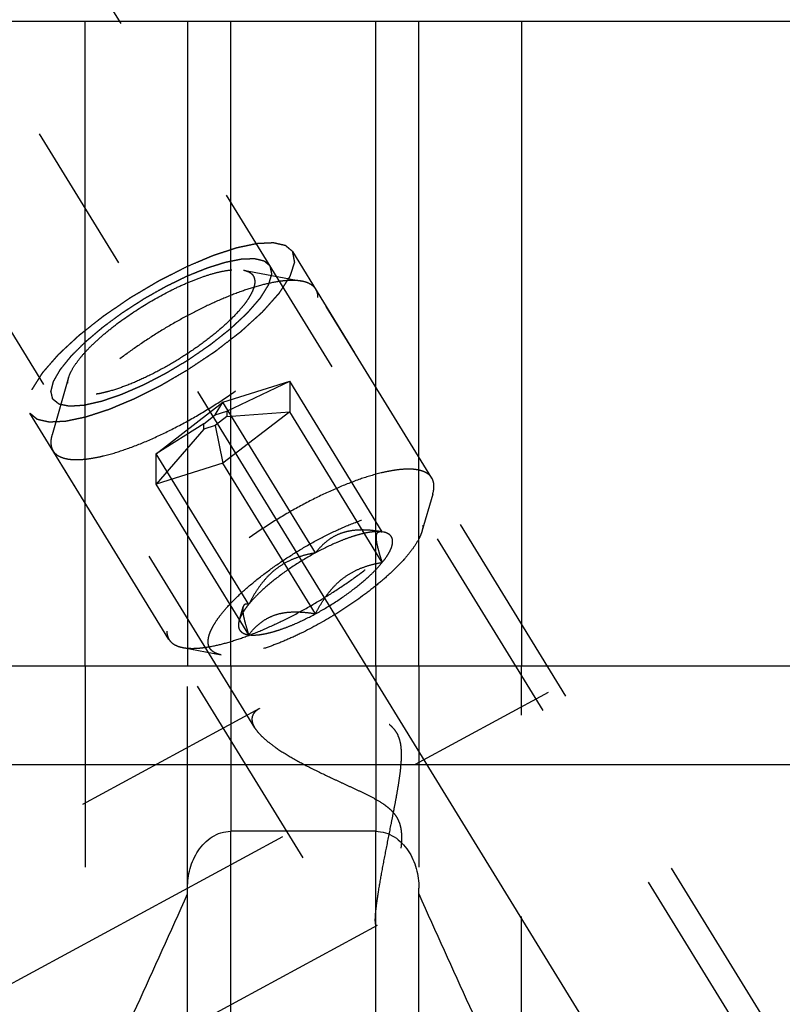
# Model space of a CAD drawing. Units: millimetres. Extents: x 0 to 594, y 0 to 420.
# Drawn here: x 317 to 330, y 173 to 189 of the extents above; entities that cross this region are included whole.
import ezdxf

# ---------------------------------------------------------------- set-up
doc = ezdxf.new("R2010")
doc.units = ezdxf.units.MM
doc.header["$LTSCALE"] = 32.67
for name, pattern in [('CENTER', [0.6, 0.375, -0.075, 0.075, -0.075]), ('DOT', [0.2, 0.1, -0.1]), ('HIDDEN', [0.2, 0.1, -0.1])]:
    doc.linetypes.add(name, pattern=pattern)
doc.layers.get('0').update_dxf_attribs({"linetype": 'CONTINUOUS'})
for name, color, linetype in [('10010060_HP_HL', 7, 'CONTINUOUS'), ('607953198-000_AXIS', 7, 'CONTINUOUS'), ('607953198-000_CL', 7, 'CONTINUOUS'), ('607953198-000_HL', 7, 'CONTINUOUS')]:
    doc.layers.add(name, color=color, linetype=linetype)

msp = doc.modelspace()

# ---------------------------------------------------------------- linework, layer by layer
at = {"color": 9, "linetype": 'DOT'}
for p, q in [((320.602, 178.4787), (320.602, 175.7946)), ((322.952, 178.4787), (322.952, 175.7946))]:
    msp.add_line(p, q, dxfattribs=at)
at = {"layer": '10010060_HP_HL', "color": 6, "linetype": 'HIDDEN'}
for p, q in [((320.8104, 184.8921), (321.7569, 184.7137)), ((323.8621, 181.5227), (321.9821, 184.5826)), ((317.9753, 183.1502), (317.7068, 182.2253)), ((320.477, 182.7503), (321.5596, 183.0908)), ((320.5395, 182.6046), (321.5596, 183.0908)), ((323.0596, 180.6494), (321.5596, 183.0908)), ((321.5596, 183.0908), (321.5596, 182.5971)), ((319.3945, 181.9162), (320.477, 182.7503)), ((320.352, 182.5456), (320.477, 182.7503)), ((321.977, 180.3089), (320.477, 182.7503)), ((320.1645, 182.4011), (320.352, 182.5456)), ((320.352, 182.5456), (320.5395, 182.6046)), ((320.5395, 182.5191), (320.352, 182.3746)), ((321.5596, 182.5971), (320.477, 181.763)), ((320.5395, 182.6046), (320.5395, 182.5191)), ((320.5395, 182.5191), (321.5596, 182.5971)), ((323.0596, 180.1557), (321.5596, 182.5971)), ((320.1645, 182.4011), (319.3945, 181.9162)), ((320.1645, 182.3156), (319.3945, 181.4225)), ((320.1645, 182.3156), (320.1645, 182.4011)), ((320.352, 182.3746), (320.1645, 182.3156)), ((320.352, 182.3746), (320.477, 181.763)), ((319.6019, 178.9053), (317.7219, 181.9651)), ((320.8945, 179.4748), (319.3945, 181.9162)), ((319.3945, 181.4225), (319.3945, 181.9162)), ((320.477, 181.763), (319.3945, 181.4225)), ((321.977, 179.3216), (320.477, 181.763)), ((320.8945, 178.9811), (319.3945, 181.4225)), ((323.8773, 181.2625), (323.7018, 180.6583)), ((323.0485, 180.6518), (323.0596, 180.6494)), ((323.0768, 180.6465), (323.0519, 180.6512)), ((323.0769, 180.6465), (323.0596, 180.6494)), ((320.7385, 179.2099), (320.8036, 179.434)), ((319.8272, 178.7741), (320.4455, 178.6576))]:
    msp.add_line(p, q, dxfattribs=at)
for points, knots in [([(317.9754, 183.1503), (317.9874, 183.1917), (318.0273, 183.2802), (318.1151, 183.4133), (318.2354, 183.558), (318.3855, 183.7107), (318.562, 183.8679), (318.832, 184.0824), (319.2016, 184.3328), (319.592, 184.5493), (319.9053, 184.6932), (320.1253, 184.7796), (320.3293, 184.8444), (320.5127, 184.8863), (320.6711, 184.9045), (320.7681, 184.9001), (320.8104, 184.8921)], [0, 0, 0, 0, 0.037441, 0.0835998, 0.1382524, 0.2005946, 0.2694553, 0.3434085, 0.5000213, 0.656631, 0.7305805, 0.7994361, 0.8617721, 0.9164173, 0.9625691, 1, 1, 1, 1]), ([(320.8104, 184.8921), (320.8374, 184.887), (320.8867, 184.8731), (320.9393, 184.8386), (320.9674, 184.8035), (320.9875, 184.7636), (320.9926, 184.7293), (320.9926, 184.7065)], [0, 0, 0, 0, 0.2893162, 0.5330436, 0.6463859, 0.759348, 1, 1, 1, 1]), ([(321.7569, 184.7137), (321.7283, 184.7191), (321.6669, 184.7263), (321.569, 184.7277), (321.4606, 184.7202), (321.2963, 184.6975), (321.0695, 184.6456), (320.778, 184.553), (320.4638, 184.4296), (320.1344, 184.2783), (319.798, 184.1028), (319.4628, 183.9074), (319.1369, 183.6967), (318.8284, 183.4759), (318.5446, 183.2505), (318.2925, 183.0259), (318.0782, 182.8077), (317.9294, 182.6289), (317.8349, 182.4925), (317.7792, 182.3993), (317.7362, 182.3113), (317.7149, 182.2532), (317.7068, 182.2253)], [0, 0, 0, 0, 0.0176691, 0.0374742, 0.0594679, 0.0836438, 0.1382779, 0.2006013, 0.2694432, 0.3433777, 0.4208018, 0.4999989, 0.579196, 0.6566203, 0.730555, 0.7993971, 0.8617208, 0.9163552, 0.9405306, 0.9625249, 0.9823286, 1, 1, 1, 1]), ([(320.9926, 184.7065), (320.9926, 184.6854), (320.9865, 184.64), (320.9637, 184.5697), (320.9268, 184.4931), (320.8762, 184.4108), (320.8123, 184.3235), (320.7058, 184.1963), (320.5429, 184.0318), (320.3149, 183.8356), (320.0554, 183.6407), (319.7741, 183.4547), (319.4818, 183.2845), (319.1896, 183.1368), (318.9086, 183.017), (318.6848, 182.9413), (318.5194, 182.8996), (318.4094, 182.8789), (318.3095, 182.8677), (318.2207, 182.8662), (318.1436, 182.8743), (318.0788, 182.8923), (318.0266, 182.9203), (317.9883, 182.9591), (317.9657, 183.0078), (317.9615, 183.0436), (317.9615, 183.062)], [0, 0, 0, 0, 0.0164627, 0.0356017, 0.0577171, 0.082922, 0.1111913, 0.1424064, 0.21285, 0.2922184, 0.3779041, 0.4669635, 0.5562843, 0.6427419, 0.7233539, 0.7954437, 0.8275992, 0.8568657, 0.8830992, 0.9062382, 0.9263425, 0.9436451, 0.9586503, 0.9722269, 0.9855902, 1, 1, 1, 1]), ([(321.9821, 184.5826), (321.9718, 184.5993), (321.9458, 184.631), (321.8941, 184.6686), (321.8299, 184.6969), (321.7823, 184.7089), (321.7569, 184.7137)], [0, 0, 0, 0, 0.2195383, 0.4525441, 0.7101121, 1, 1, 1, 1]), ([(322.0171, 184.4485), (322.0171, 184.4727), (322.0121, 184.5196), (321.9939, 184.5635), (321.9821, 184.5826)], [0, 0, 0, 0, 0.5188342, 1, 1, 1, 1]), ([(317.7219, 181.9651), (317.734, 181.9455), (317.7661, 181.9084), (317.8314, 181.8671), (317.9134, 181.8387), (318.0111, 181.8228), (318.1241, 181.8192), (318.2515, 181.8279), (318.3925, 181.8488), (318.6057, 181.8947), (318.8967, 181.983), (319.2656, 182.1277), (319.6547, 182.3105), (320.0507, 182.5254), (320.4404, 182.7652), (320.8104, 183.0218), (321.1483, 183.2863), (321.4427, 183.5499), (321.6517, 183.7693), (321.7878, 183.9384), (321.8692, 184.0544), (321.9336, 184.1638), (321.9805, 184.2657), (322.0095, 184.3596), (322.0171, 184.4203), (322.0171, 184.4485)], [0, 0, 0, 0, 0.0129942, 0.0270678, 0.043052, 0.0614693, 0.0825942, 0.1065331, 0.1332787, 0.1627415, 0.2291694, 0.3041707, 0.3855915, 0.4709678, 0.5576571, 0.6429596, 0.7242363, 0.7990294, 0.8651953, 0.8945129, 0.9211056, 0.9448895, 0.9658612, 0.9841392, 1, 1, 1, 1]), ([(317.9615, 183.062), (317.9615, 183.0689), (317.9628, 183.0988), (317.969, 183.1283), (317.9754, 183.1503)], [0, 0, 0, 0, 0.2314403, 1, 1, 1, 1]), ([(317.7068, 182.2253), (317.7035, 182.2143), (317.6928, 182.1731), (317.687, 182.1304), (317.687, 182.0993)], [0, 0, 0, 0, 0.2700359, 1, 1, 1, 1]), ([(317.687, 182.0993), (317.687, 182.0751), (317.692, 182.0281), (317.7102, 181.9843), (317.7219, 181.9651)], [0, 0, 0, 0, 0.5188342, 1, 1, 1, 1]), ([(323.8621, 181.5227), (323.85, 181.5424), (323.818, 181.5795), (323.7526, 181.6208), (323.6707, 181.6492), (323.573, 181.6651), (323.46, 181.6687), (323.3325, 181.6599), (323.1916, 181.639), (322.9784, 181.5932), (322.6874, 181.5049), (322.3185, 181.3602), (321.9294, 181.1774), (321.5333, 180.9624), (321.1437, 180.7227), (320.7737, 180.4661), (320.4358, 180.2016), (320.1413, 179.938), (319.9323, 179.7186), (319.7963, 179.5495), (319.7148, 179.4335), (319.6504, 179.3241), (319.6035, 179.2221), (319.5745, 179.1283), (319.567, 179.0676), (319.567, 179.0394)], [0, 0, 0, 0, 0.0129942, 0.0270678, 0.043052, 0.0614693, 0.0825942, 0.1065331, 0.1332787, 0.1627415, 0.2291694, 0.3041707, 0.3855915, 0.4709678, 0.5576571, 0.6429596, 0.7242363, 0.7990294, 0.8651953, 0.8945129, 0.9211056, 0.9448895, 0.9658612, 0.9841392, 1, 1, 1, 1]), ([(323.8971, 181.3886), (323.8971, 181.4128), (323.8921, 181.4598), (323.8739, 181.5036), (323.8621, 181.5227)], [0, 0, 0, 0, 0.5188342, 1, 1, 1, 1]), ([(323.8773, 181.2625), (323.8805, 181.2736), (323.8912, 181.3148), (323.8971, 181.3575), (323.8971, 181.3886)], [0, 0, 0, 0, 0.2700359, 1, 1, 1, 1]), ([(319.8272, 178.7741), (319.8557, 178.7688), (319.9171, 178.7615), (320.0151, 178.7602), (320.1234, 178.7677), (320.2878, 178.7904), (320.5145, 178.8423), (320.8061, 178.9349), (321.1203, 179.0583), (321.4496, 179.2095), (321.786, 179.385), (322.1212, 179.5805), (322.4471, 179.7912), (322.7557, 180.012), (323.0394, 180.2374), (323.2915, 180.462), (323.5059, 180.6802), (323.6546, 180.859), (323.7492, 180.9953), (323.8048, 181.0886), (323.8479, 181.1766), (323.8692, 181.2346), (323.8773, 181.2625)], [0, 0, 0, 0, 0.0176691, 0.0374742, 0.0594679, 0.0836438, 0.1382779, 0.2006013, 0.2694432, 0.3433777, 0.4208018, 0.4999989, 0.579196, 0.6566203, 0.730555, 0.7993971, 0.8617208, 0.9163552, 0.9405306, 0.9625249, 0.9823286, 1, 1, 1, 1]), ([(320.2363, 178.8708), (320.2363, 178.895), (320.2432, 178.9472), (320.2695, 179.0279), (320.3119, 179.1159), (320.37, 179.2104), (320.4434, 179.3107), (320.5657, 179.4568), (320.7528, 179.6457), (321.0146, 179.8711), (321.3127, 180.0949), (321.6358, 180.3086), (321.9715, 180.504), (322.3072, 180.6737), (322.6299, 180.8113), (322.887, 180.8983), (323.0769, 180.9462), (323.2033, 180.97), (323.318, 180.9828), (323.42, 180.9846), (323.5085, 180.9752), (323.583, 180.9546), (323.6429, 180.9224), (323.6869, 180.8778), (323.7129, 180.8218), (323.7177, 180.7808), (323.7177, 180.7596)], [0, 0, 0, 0, 0.0164634, 0.0356018, 0.0577166, 0.0829221, 0.1111914, 0.1424061, 0.2128498, 0.2922185, 0.3779042, 0.4669635, 0.5562844, 0.6427419, 0.7233535, 0.7954434, 0.8275991, 0.856866, 0.8830987, 0.9062384, 0.9263423, 0.943645, 0.9586505, 0.9722268, 0.9855893, 1, 1, 1, 1]), ([(323.7177, 180.7596), (323.7177, 180.7517), (323.7162, 180.7174), (323.7092, 180.6835), (323.7018, 180.6582)], [0, 0, 0, 0, 0.2314611, 1, 1, 1, 1]), ([(323.7018, 180.6582), (323.6953, 180.6357), (323.6782, 180.5891), (323.6294, 180.4896), (323.5412, 180.3561), (323.4032, 180.19), (323.2307, 180.0145), (323.0281, 179.834), (322.7179, 179.5876), (322.2934, 179.3), (321.845, 179.0513), (321.4851, 178.886), (321.2324, 178.7868), (320.998, 178.7123), (320.7875, 178.6642), (320.6285, 178.646), (320.5178, 178.6475), (320.4684, 178.6533), (320.4455, 178.6576)], [0, 0, 0, 0, 0.0176769, 0.0374859, 0.0836391, 0.1382855, 0.2006215, 0.269476, 0.343423, 0.5000232, 0.6566199, 0.7305627, 0.7994115, 0.8617406, 0.9163789, 0.9625239, 0.9823295, 1, 1, 1, 1]), ([(323.0596, 180.6494), (323.004, 180.6589), (322.8937, 180.6743), (322.7297, 180.6833), (322.5713, 180.6736), (322.4224, 180.6414), (322.287, 180.5853), (322.1681, 180.5081), (322.065, 180.4148), (322.0051, 180.345), (321.977, 180.3089)], [0, 0, 0, 0, 0.1404363, 0.2770441, 0.4086376, 0.5344528, 0.654862, 0.7714334, 0.8860311, 1, 1, 1, 1]), ([(323.0596, 180.6494), (323.0295, 180.6536), (322.9628, 180.6558), (322.855, 180.6449), (322.7324, 180.6201), (322.5971, 180.5819), (322.4511, 180.5307), (322.2405, 180.4443), (322.0826, 180.3662), (321.977, 180.3089)], [0, 0, 0, 0, 0.07918, 0.1734643, 0.2825354, 0.4054212, 0.5406134, 0.6862252, 1, 1, 1, 1]), ([(323.0596, 180.1557), (323.0465, 180.1949), (323.0224, 180.2698), (322.9921, 180.3762), (322.9737, 180.4572), (322.9653, 180.514), (322.9625, 180.5492), (322.963, 180.5794), (322.9674, 180.6097), (322.9784, 180.6349), (322.9973, 180.6487), (323.013, 180.6537), (323.0304, 180.6546), (323.0423, 180.6531), (323.0485, 180.6519)], [0, 0, 0, 0, 0.2182429, 0.4155913, 0.5847374, 0.6564731, 0.7188062, 0.7715741, 0.8153118, 0.881079, 0.9087573, 0.9366187, 0.9666918, 1, 1, 1, 1]), ([(323.0596, 180.1557), (323.0844, 180.1862), (323.1287, 180.2448), (323.1816, 180.332), (323.2155, 180.4113), (323.2301, 180.4821), (323.2244, 180.5354), (323.2084, 180.5701), (323.1854, 180.6005), (323.1414, 180.6303), (323.0998, 180.6422), (323.0769, 180.6465)], [0, 0, 0, 0, 0.1910284, 0.3558424, 0.4941798, 0.6082032, 0.7037103, 0.7480407, 0.7922728, 0.8870934, 1, 1, 1, 1]), ([(321.977, 180.3089), (321.8667, 180.2491), (321.653, 180.1218), (321.357, 179.9137), (321.1367, 179.7296), (320.9876, 179.5824), (320.9234, 179.5102), (320.8945, 179.4748)], [0, 0, 0, 0, 0.2739998, 0.5426497, 0.7894395, 0.900052, 1, 1, 1, 1]), ([(321.977, 180.3089), (321.9207, 180.2993), (321.8083, 180.2756), (321.6432, 180.2233), (321.4842, 180.1497), (321.3355, 180.0522), (321.2016, 179.9315), (321.0841, 179.7917), (320.9819, 179.6382), (320.9225, 179.5299), (320.8945, 179.4748)], [0, 0, 0, 0, 0.1200725, 0.2409949, 0.363205, 0.4871642, 0.6130974, 0.7408345, 0.8699513, 1, 1, 1, 1]), ([(321.977, 179.3216), (322.0873, 179.3814), (322.3011, 179.5086), (322.597, 179.7168), (322.8174, 179.9009), (322.9665, 180.0481), (323.0306, 180.1202), (323.0596, 180.1557)], [0, 0, 0, 0, 0.2739998, 0.5426497, 0.7894395, 0.900052, 1, 1, 1, 1]), ([(321.977, 179.3216), (322.005, 179.3768), (322.0644, 179.485), (322.1666, 179.6385), (322.2841, 179.7783), (322.4181, 179.899), (322.5667, 179.9965), (322.7258, 180.0701), (322.8909, 180.1224), (323.0032, 180.1461), (323.0596, 180.1557)], [0, 0, 0, 0, 0.1300487, 0.2591656, 0.3869028, 0.512836, 0.6367952, 0.7590052, 0.8799275, 1, 1, 1, 1]), ([(320.8945, 179.4748), (320.8752, 179.4511), (320.84, 179.4052), (320.7949, 179.3366), (320.7607, 179.2725), (320.7443, 179.2301), (320.7385, 179.2099)], [0, 0, 0, 0, 0.2956249, 0.5612168, 0.795798, 1, 1, 1, 1]), ([(320.8036, 179.4341), (320.8007, 179.4241), (320.7973, 179.4004), (320.798, 179.3604), (320.8038, 179.3124), (320.8188, 179.2339), (320.8488, 179.1222), (320.8781, 179.0302), (320.8945, 178.9811)], [0, 0, 0, 0, 0.0673782, 0.1526204, 0.2565585, 0.3782913, 0.6667638, 1, 1, 1, 1]), ([(320.8945, 179.4748), (320.8845, 179.4774), (320.8655, 179.4809), (320.8417, 179.4782), (320.8262, 179.4701), (320.8125, 179.4574), (320.8064, 179.4438), (320.8036, 179.4341)], [0, 0, 0, 0, 0.2748724, 0.5091703, 0.6195715, 0.7333131, 1, 1, 1, 1]), ([(320.8945, 178.9811), (320.9226, 179.0172), (320.9825, 179.087), (321.0855, 179.1803), (321.2045, 179.2575), (321.3398, 179.3136), (321.4888, 179.3458), (321.6471, 179.3555), (321.8112, 179.3465), (321.9215, 179.3311), (321.977, 179.3216)], [0, 0, 0, 0, 0.1139689, 0.2285667, 0.3451382, 0.4655474, 0.5913626, 0.722956, 0.8595637, 1, 1, 1, 1]), ([(320.8945, 178.9811), (320.9245, 178.9768), (320.9913, 178.9746), (321.099, 178.9856), (321.2216, 179.0103), (321.357, 179.0486), (321.5029, 179.0997), (321.7136, 179.1862), (321.8714, 179.2643), (321.977, 179.3216)], [0, 0, 0, 0, 0.07918, 0.1734643, 0.2825354, 0.4054212, 0.5406134, 0.6862252, 1, 1, 1, 1]), ([(320.7385, 179.2099), (320.7341, 179.1949), (320.7277, 179.1662), (320.726, 179.1241), (320.733, 179.0864), (320.7492, 179.0535), (320.7742, 179.0262), (320.8074, 179.0049), (320.8483, 178.9895), (320.8784, 178.9834), (320.8945, 178.9811)], [0, 0, 0, 0, 0.1429955, 0.2694433, 0.3836426, 0.4917587, 0.6011563, 0.7189608, 0.8507402, 1, 1, 1, 1]), ([(319.567, 179.0394), (319.567, 179.0152), (319.572, 178.9682), (319.5902, 178.9244), (319.6019, 178.9053)], [0, 0, 0, 0, 0.5188342, 1, 1, 1, 1]), ([(319.6019, 178.9053), (319.6122, 178.8886), (319.6382, 178.8569), (319.69, 178.8193), (319.7541, 178.791), (319.8017, 178.7789), (319.8272, 178.7741)], [0, 0, 0, 0, 0.2195383, 0.4525441, 0.7101121, 1, 1, 1, 1]), ([(320.4455, 178.6576), (320.4145, 178.6634), (320.3579, 178.6794), (320.2975, 178.7191), (320.2652, 178.7594), (320.2422, 178.8053), (320.2363, 178.8446), (320.2363, 178.8708)], [0, 0, 0, 0, 0.2893016, 0.5330298, 0.6463699, 0.7593284, 1, 1, 1, 1])]:
    msp.add_open_spline(points, degree=3, knots=knots, dxfattribs=at)
at = {"layer": '607953198-000_AXIS', "color": 1, "linetype": 'CENTER'}
for p, q in [((309.8041, 199.6278), (331.2999, 164.6413)), ((310.677, 169.8709), (327.4978, 178.9967))]:
    msp.add_line(p, q, dxfattribs=at)
at = {"layer": '607953198-000_CL', "color": 7, "linetype": 'CONTINUOUS'}
for p, q in [((313.877, 188.9287), (329.777, 188.9287)), ((318.2408, 178.4787), (318.2408, 188.9287)), ((319.902, 188.9287), (319.902, 178.4787)), ((323.652, 178.4787), (323.652, 188.9287)), ((325.3133, 188.9287), (325.3133, 178.4787)), ((313.877, 178.4787), (329.777, 178.4787)), ((322.952, 175.7946), (320.602, 175.7946)), ((319.902, 168.0811), (319.902, 174.8737)), ((323.652, 168.0811), (323.652, 174.8737))]:
    msp.add_line(p, q, dxfattribs=at)
at = {"layer": '607953198-000_CL', "color": 9, "linetype": 'CONTINUOUS'}
for p, q in [((320.602, 178.4787), (320.602, 188.9287)), ((322.952, 178.4787), (322.952, 188.9287)), ((313.877, 176.8787), (329.777, 176.8787)), ((320.602, 168.8537), (320.602, 175.7946)), ((322.952, 168.8537), (322.952, 175.7946))]:
    msp.add_line(p, q, dxfattribs=at)
at = {"layer": '607953198-000_CL', "color": 7, "linetype": 'CONTINUOUS'}
for centre, start, end in [((149.3389, 250.5433), 334.822369, 336.049211), ((494.2151, 250.5433), 203.950789, 205.177631)]:
    msp.add_arc(centre, 186.6333, start, end, dxfattribs=at)
for points, knots in [([(319.902, 174.8737), (319.902, 174.9799), (319.9303, 175.1931), (320.0388, 175.4404), (320.1723, 175.6072), (320.2965, 175.7093), (320.4422, 175.7782), (320.549, 175.7946), (320.602, 175.7946)], [0, 0, 0, 0, 0.2499837, 0.4997233, 0.6249185, 0.7500404, 0.8750627, 1, 1, 1, 1]), ([(322.952, 175.7946), (323.0051, 175.7946), (323.1119, 175.7782), (323.2576, 175.7093), (323.3818, 175.6072), (323.5153, 175.4404), (323.6238, 175.1931), (323.652, 174.9799), (323.652, 174.8737)], [0, 0, 0, 0, 0.1249373, 0.2499597, 0.3750815, 0.5002768, 0.7500165, 1, 1, 1, 1])]:
    msp.add_open_spline(points, degree=3, knots=knots, dxfattribs=at)
at = {"layer": '607953198-000_HL', "color": 6, "linetype": 'HIDDEN'}
for p, q in [((329.0865, 172.1886), (316.0768, 193.3632)), ((320.9925, 177.473), (311.3853, 193.1096)), ((329.4571, 172.4163), (321.6071, 185.193)), ((325.197, 169.7989), (317.347, 182.5755)), ((318.2408, 178.4787), (318.2408, 171.1446)), ((319.902, 174.8737), (319.902, 178.4787)), ((323.652, 178.4787), (323.652, 174.8737)), ((325.3133, 171.1446), (325.3133, 178.4787)), ((321.07, 177.7848), (313.8768, 173.8823)), ((322.9774, 174.2689), (313.8773, 169.3318)), ((325.5676, 170.0266), (322.9574, 174.2749))]:
    msp.add_line(p, q, dxfattribs=at)
for points, knots in [([(321.6071, 185.193), (321.5926, 185.2052), (321.5709, 185.2235), (321.5456, 185.2448), (321.5311, 185.257), (321.5202, 185.2662), (321.5112, 185.2738), (321.5039, 185.2799), (321.4994, 185.2837), (321.4958, 185.2868), (321.4935, 185.2886), (321.492, 185.29), (321.4909, 185.2907), (321.4893, 185.291), (321.4874, 185.2915), (321.4828, 185.2925), (321.4759, 185.294), (321.4667, 185.2961), (321.4574, 185.2982), (321.4451, 185.301), (321.4236, 185.3058), (321.3929, 185.3127), (321.3622, 185.3197), (321.3407, 185.3245), (321.3284, 185.3273), (321.3192, 185.3294), (321.3099, 185.3314), (321.303, 185.333), (321.2984, 185.334), (321.2961, 185.3346), (321.2937, 185.335), (321.2892, 185.3346), (321.2841, 185.3344), (321.2757, 185.334), (321.2652, 185.3335), (321.2484, 185.3327), (321.2275, 185.3317), (321.2023, 185.3305), (321.1771, 185.3293), (321.152, 185.3281), (321.1268, 185.3269), (321.1017, 185.3256), (321.0807, 185.3246), (321.0639, 185.3238), (321.0513, 185.3232), (321.0408, 185.3227), (321.0335, 185.3224), (321.0293, 185.3221), (321.0264, 185.3222), (321.0223, 185.3212), (321.0172, 185.3201), (321.0081, 185.3182), (320.9953, 185.3155), (320.9798, 185.3122), (320.9592, 185.3079), (320.9335, 185.3024), (320.9026, 185.2959), (320.8717, 185.2894), (320.8408, 185.2829), (320.8099, 185.2763), (320.779, 185.2698), (320.7533, 185.2644), (320.7327, 185.26), (320.7198, 185.2573), (320.7095, 185.2551), (320.703, 185.2537), (320.698, 185.2528), (320.6923, 185.251), (320.6819, 185.2475), (320.6672, 185.2427), (320.6435, 185.235), (320.6141, 185.2253), (320.5668, 185.2099), (320.5078, 185.1906), (320.4488, 185.1713), (320.4016, 185.1558), (320.3721, 185.1461), (320.3485, 185.1384), (320.3337, 185.1336), (320.3235, 185.1303), (320.3175, 185.1282), (320.3108, 185.1253), (320.3027, 185.1219), (320.2832, 185.1137), (320.2539, 185.1014), (320.2148, 185.0849), (320.1757, 185.0684), (320.1236, 185.0465), (320.0324, 185.0081), (319.9542, 184.9752), (319.9021, 184.9532)], [0, 0, 0, 0, 0.0625, 0.09375, 0.109375, 0.125, 0.140625, 0.1484375, 0.15625, 0.1601562, 0.1640625, 0.1660156, 0.1669922, 0.1679688, 0.1699219, 0.171875, 0.1796875, 0.1875, 0.1953125, 0.203125, 0.21875, 0.25, 0.28125, 0.296875, 0.3046875, 0.3125, 0.3203125, 0.328125, 0.3300781, 0.3320312, 0.3339844, 0.3359375, 0.3398438, 0.34375, 0.3515625, 0.359375, 0.375, 0.390625, 0.40625, 0.421875, 0.4375, 0.453125, 0.46875, 0.4765625, 0.484375, 0.4921875, 0.4960938, 0.4980469, 0.5, 0.5019531, 0.5039062, 0.5078125, 0.515625, 0.5234375, 0.53125, 0.546875, 0.5625, 0.578125, 0.59375, 0.609375, 0.625, 0.640625, 0.6484375, 0.65625, 0.6601562, 0.6640625, 0.6660156, 0.6679688, 0.671875, 0.6796875, 0.6875, 0.703125, 0.71875, 0.75, 0.78125, 0.796875, 0.8125, 0.8203125, 0.828125, 0.8320312, 0.8339844, 0.8359375, 0.8398438, 0.84375, 0.859375, 0.875, 0.890625, 0.90625, 0.9375, 1, 1, 1, 1]), ([(319.9021, 183.2764), (319.9351, 183.2985), (320.0012, 183.3426), (320.1002, 183.4088), (320.1828, 183.4639), (320.2488, 183.5081), (320.2901, 183.5356), (320.319, 183.5549), (320.3355, 183.5659), (320.3458, 183.5729), (320.3542, 183.5783), (320.3617, 183.5842), (320.3751, 183.5945), (320.4016, 183.615), (320.4396, 183.6444), (320.5004, 183.6914), (320.5611, 183.7384), (320.6219, 183.7854), (320.6599, 183.8148), (320.6903, 183.8383), (320.713, 183.8559), (320.7358, 183.8735), (320.753, 183.8868), (320.7643, 183.8956), (320.7721, 183.9015), (320.7797, 183.9086), (320.7893, 183.9173), (320.8019, 183.9288), (320.8178, 183.9433), (320.8558, 183.9779), (320.9128, 184.0298), (320.9761, 184.0875), (321.0267, 184.1337), (321.0584, 184.1625), (321.0837, 184.1856), (321.0995, 184.2), (321.1107, 184.2101), (321.1162, 184.2152), (321.1194, 184.2181), (321.1217, 184.2208), (321.1249, 184.2243), (321.1298, 184.2298), (321.1385, 184.2396), (321.1509, 184.2535), (321.1707, 184.2757), (321.1955, 184.3035), (321.2252, 184.3369), (321.2549, 184.3702), (321.2847, 184.4036), (321.3094, 184.4314), (321.3293, 184.4536), (321.3441, 184.4703), (321.359, 184.487), (321.3714, 184.5009), (321.38, 184.5106), (321.385, 184.5162), (321.388, 184.5196), (321.3907, 184.5225), (321.3922, 184.5249), (321.3951, 184.5292), (321.4006, 184.5378), (321.4086, 184.5501), (321.4213, 184.5697), (321.4373, 184.5943), (321.4564, 184.6237), (321.4755, 184.6532), (321.4946, 184.6826), (321.5137, 184.7121), (321.5296, 184.7366), (321.5424, 184.7563), (321.5503, 184.7685), (321.5567, 184.7784), (321.5614, 184.7857), (321.5658, 184.792), (321.5668, 184.796), (321.5683, 184.8002), (321.5699, 184.8054), (321.5727, 184.8138), (321.5761, 184.8242), (321.5801, 184.8367), (321.5856, 184.8534), (321.5924, 184.8742), (321.6005, 184.8993), (321.6086, 184.9243), (321.6168, 184.9493), (321.6249, 184.9743), (321.6317, 184.9952), (321.6361, 185.0087), (321.6382, 185.015), (321.6391, 185.0181), (321.6402, 185.0208), (321.6398, 185.0223), (321.6394, 185.0247), (321.6386, 185.0282), (321.6375, 185.0345), (321.6359, 185.0423), (321.6341, 185.0517), (321.6317, 185.0643), (321.6287, 185.08), (321.6251, 185.0988), (321.6203, 185.1239), (321.6143, 185.1553), (321.6095, 185.1804), (321.6071, 185.193)], [0, 0, 0, 0, 0.03125, 0.0625, 0.09375, 0.109375, 0.125, 0.1328125, 0.1367188, 0.140625, 0.1425781, 0.1445312, 0.1484375, 0.15625, 0.171875, 0.1875, 0.21875, 0.234375, 0.25, 0.2578125, 0.265625, 0.2734375, 0.28125, 0.2832031, 0.2851562, 0.2890625, 0.2929688, 0.296875, 0.3046875, 0.3125, 0.34375, 0.375, 0.390625, 0.40625, 0.4140625, 0.421875, 0.4257812, 0.4277344, 0.4287109, 0.4296875, 0.4316406, 0.4335938, 0.4375, 0.4453125, 0.453125, 0.46875, 0.484375, 0.5, 0.515625, 0.53125, 0.5390625, 0.546875, 0.5546875, 0.5625, 0.5664062, 0.5683594, 0.5703125, 0.5712891, 0.5722656, 0.5742188, 0.578125, 0.5859375, 0.59375, 0.609375, 0.625, 0.640625, 0.65625, 0.671875, 0.6875, 0.6953125, 0.703125, 0.7070312, 0.7109375, 0.7148438, 0.7167969, 0.71875, 0.7226562, 0.7265625, 0.734375, 0.7421875, 0.75, 0.765625, 0.78125, 0.796875, 0.8125, 0.828125, 0.84375, 0.8515625, 0.8535156, 0.8554688, 0.8574219, 0.8583984, 0.859375, 0.8632812, 0.8671875, 0.875, 0.8828125, 0.890625, 0.90625, 0.921875, 0.9375, 0.96875, 1, 1, 1, 1]), ([(319.9021, 184.8009), (319.9418, 184.817), (320.0014, 184.8411), (320.0809, 184.8734), (320.1306, 184.8935), (320.1704, 184.9096), (320.1952, 184.9196), (320.2126, 184.9268), (320.2224, 184.9306), (320.2316, 184.9333), (320.2432, 184.9371), (320.2618, 184.9428), (320.2849, 184.9501), (320.322, 184.9618), (320.3684, 184.9764), (320.4148, 184.9909), (320.4519, 185.0026), (320.475, 185.0098), (320.4936, 185.0157), (320.5051, 185.0193), (320.5133, 185.0219), (320.5179, 185.0232), (320.5218, 185.0239), (320.5269, 185.025), (320.539, 185.0273), (320.5572, 185.031), (320.5814, 185.0358), (320.6056, 185.0406), (320.6299, 185.0454), (320.6541, 185.0502), (320.6784, 185.055), (320.7026, 185.0599), (320.7228, 185.0639), (320.7389, 185.0671), (320.7511, 185.0695), (320.7611, 185.0715), (320.7683, 185.0729), (320.7722, 185.0737), (320.7755, 185.0745), (320.7777, 185.0744), (320.7811, 185.0745), (320.7868, 185.0747), (320.7951, 185.075), (320.8049, 185.0754), (320.8181, 185.0759), (320.8346, 185.0764), (320.8544, 185.0772), (320.8741, 185.0779), (320.8939, 185.0786), (320.9137, 185.0793), (320.9334, 185.08), (320.9499, 185.0806), (320.9631, 185.0811), (320.9713, 185.0814), (320.9779, 185.0816), (320.9819, 185.0817), (320.9854, 185.082), (320.988, 185.0815), (320.9921, 185.0805), (320.9983, 185.0791), (321.008, 185.0768), (321.0201, 185.074), (321.0395, 185.0694), (321.0638, 185.0637), (321.0881, 185.058), (321.1075, 185.0535), (321.1196, 185.0506), (321.1294, 185.0484), (321.1354, 185.0469), (321.1397, 185.046), (321.142, 185.0453), (321.1433, 185.0439), (321.1452, 185.0424), (321.1482, 185.0399), (321.1519, 185.0368), (321.1578, 185.0317), (321.1652, 185.0255), (321.1741, 185.0179), (321.186, 185.0079), (321.2068, 184.9903), (321.2246, 184.9753), (321.2365, 184.9652)], [0, 0, 0, 0, 0.0625, 0.09375, 0.125, 0.140625, 0.15625, 0.1640625, 0.1679688, 0.171875, 0.1796875, 0.1875, 0.203125, 0.21875, 0.25, 0.28125, 0.296875, 0.3125, 0.3203125, 0.328125, 0.3320312, 0.3339844, 0.3359375, 0.3398438, 0.34375, 0.359375, 0.375, 0.390625, 0.40625, 0.421875, 0.4375, 0.453125, 0.46875, 0.4765625, 0.484375, 0.4921875, 0.4960938, 0.4980469, 0.5, 0.5019531, 0.5039062, 0.5078125, 0.515625, 0.5234375, 0.53125, 0.546875, 0.5625, 0.578125, 0.59375, 0.609375, 0.625, 0.640625, 0.6484375, 0.65625, 0.6601562, 0.6640625, 0.6660156, 0.6679688, 0.671875, 0.6796875, 0.6875, 0.703125, 0.71875, 0.75, 0.78125, 0.796875, 0.8125, 0.8203125, 0.828125, 0.8320312, 0.8339844, 0.8359375, 0.8398438, 0.84375, 0.8515625, 0.859375, 0.875, 0.890625, 0.90625, 0.9375, 1, 1, 1, 1]), ([(319.9021, 184.9532), (319.8584, 184.9311), (319.7711, 184.8868), (319.6619, 184.8314), (319.5855, 184.7927), (319.5418, 184.7705), (319.5091, 184.7539), (319.4818, 184.7401), (319.4599, 184.729), (319.4381, 184.7182), (319.4109, 184.7019), (319.3674, 184.6762), (319.3131, 184.6439), (319.2478, 184.6053), (319.1826, 184.5666), (319.1174, 184.5279), (319.063, 184.4957), (319.0195, 184.4699), (318.9924, 184.4537), (318.9705, 184.441), (318.9501, 184.4265), (318.9138, 184.402), (318.8623, 184.3666), (318.8004, 184.3243), (318.7385, 184.282), (318.6765, 184.2397), (318.625, 184.2044), (318.5836, 184.1761), (318.5579, 184.1585), (318.5397, 184.1462), (318.5296, 184.1391), (318.5205, 184.1317), (318.5088, 184.1225), (318.4903, 184.1078), (318.467, 184.0895), (318.4299, 184.0601), (318.3835, 184.0235), (318.3277, 183.9794), (318.272, 183.9354), (318.2256, 183.8987), (318.1884, 183.8694), (318.1652, 183.851), (318.1467, 183.8364), (318.1349, 183.8272), (318.1274, 183.8199), (318.1195, 183.8126), (318.1058, 183.7999), (318.0863, 183.7817), (318.055, 183.7526), (318.0159, 183.7162), (317.969, 183.6726), (317.922, 183.6289), (317.8829, 183.5925), (317.8556, 183.5671), (317.8399, 183.5525), (317.8282, 183.5416), (317.8184, 183.5325), (317.8107, 183.5253), (317.8025, 183.5179), (317.7952, 183.5093), (317.7831, 183.4956), (317.7682, 183.4784), (317.7502, 183.4578), (317.7323, 183.4372), (317.7083, 183.4097), (317.6784, 183.3753), (317.6424, 183.334), (317.6125, 183.2997), (317.5885, 183.2722), (317.5736, 183.255), (317.5616, 183.2412), (317.5541, 183.2327), (317.5488, 183.2266), (317.546, 183.2232), (317.5443, 183.2202), (317.5417, 183.2163), (317.5379, 183.2102), (317.533, 183.2025), (317.5253, 183.1902), (317.5156, 183.1748), (317.5039, 183.1564), (317.4884, 183.1318), (317.469, 183.101), (317.4458, 183.0641), (317.4264, 183.0333), (317.4109, 183.0087), (317.4012, 182.9933), (317.3934, 182.981), (317.3886, 182.9733), (317.3852, 182.9679), (317.3833, 182.9649), (317.3811, 182.9617), (317.3802, 182.9585), (317.3786, 182.9534), (317.3766, 182.947), (317.3735, 182.9367), (317.3695, 182.9238), (317.3647, 182.9084), (317.3584, 182.8878), (317.3505, 182.8621), (317.3409, 182.8312), (317.333, 182.8055), (317.3267, 182.7849), (317.3219, 182.7695), (317.3183, 182.7579), (317.316, 182.7502), (317.3149, 182.747), (317.3142, 182.7444), (317.3132, 182.7417), (317.3141, 182.7395), (317.3145, 182.7365), (317.3154, 182.7326), (317.3163, 182.7278), (317.3175, 182.7219), (317.3191, 182.7141), (317.321, 182.7043), (317.3242, 182.6887), (317.3281, 182.6692), (317.3328, 182.6458), (317.3391, 182.6145), (317.3438, 182.5911), (317.347, 182.5755)], [0, 0, 0, 0, 0.03125, 0.0625, 0.078125, 0.0859375, 0.09375, 0.1015625, 0.1054688, 0.109375, 0.1171875, 0.125, 0.140625, 0.15625, 0.171875, 0.1875, 0.203125, 0.2109375, 0.21875, 0.2226562, 0.2265625, 0.234375, 0.25, 0.265625, 0.28125, 0.296875, 0.3125, 0.3203125, 0.328125, 0.3320312, 0.3339844, 0.3359375, 0.3398438, 0.34375, 0.3515625, 0.359375, 0.375, 0.390625, 0.40625, 0.421875, 0.4296875, 0.4375, 0.4414062, 0.4453125, 0.4472656, 0.4492188, 0.453125, 0.4609375, 0.46875, 0.484375, 0.5, 0.515625, 0.53125, 0.5390625, 0.5429688, 0.546875, 0.5507812, 0.5527344, 0.5546875, 0.5585938, 0.5625, 0.5703125, 0.578125, 0.5859375, 0.59375, 0.609375, 0.625, 0.640625, 0.6484375, 0.65625, 0.6601562, 0.6640625, 0.6660156, 0.6669922, 0.6679688, 0.6699219, 0.671875, 0.6757812, 0.6796875, 0.6875, 0.6953125, 0.703125, 0.71875, 0.734375, 0.75, 0.7578125, 0.765625, 0.7695312, 0.7734375, 0.7753906, 0.7763672, 0.7773438, 0.7792969, 0.78125, 0.7851562, 0.7890625, 0.796875, 0.8046875, 0.8125, 0.828125, 0.84375, 0.859375, 0.8671875, 0.875, 0.8828125, 0.8847656, 0.8867188, 0.8876953, 0.8886719, 0.890625, 0.8925781, 0.8945312, 0.8984375, 0.9023438, 0.90625, 0.9140625, 0.921875, 0.9375, 0.953125, 0.96875, 1, 1, 1, 1]), ([(321.2365, 184.9652), (321.2385, 184.9554), (321.2426, 184.9358), (321.2477, 184.9113), (321.2517, 184.8917), (321.2548, 184.8769), (321.2573, 184.8647), (321.2594, 184.8549), (321.2609, 184.8475), (321.2622, 184.8414), (321.2633, 184.8365), (321.2637, 184.8333), (321.2646, 184.8311), (321.2637, 184.8286), (321.263, 184.8261), (321.2615, 184.8212), (321.2593, 184.8138), (321.2563, 184.8039), (321.2524, 184.7907), (321.2474, 184.7743), (321.2415, 184.7545), (321.2355, 184.7348), (321.2296, 184.715), (321.2246, 184.6986), (321.2207, 184.6854), (321.2177, 184.6756), (321.2152, 184.6673), (321.2132, 184.6607), (321.212, 184.6567), (321.211, 184.6533), (321.2103, 184.6502), (321.2068, 184.6451), (321.2032, 184.6392), (321.1983, 184.6313), (321.1921, 184.6215), (321.1773, 184.5978), (321.1601, 184.5702), (321.1404, 184.5387), (321.1256, 184.515), (321.1108, 184.4914), (321.0985, 184.4717), (321.0886, 184.4559), (321.0824, 184.446), (321.0782, 184.4391), (321.076, 184.4357), (321.0748, 184.4337), (321.0727, 184.4315), (321.0704, 184.4287), (321.0665, 184.4243), (321.0599, 184.4166), (321.0503, 184.4056), (321.035, 184.3879), (321.0159, 184.3659), (320.993, 184.3394), (320.97, 184.313), (320.9471, 184.2865), (320.9241, 184.2601), (320.905, 184.238), (320.8897, 184.2204), (320.8801, 184.2093), (320.8726, 184.2005), (320.8681, 184.1955), (320.8654, 184.1923), (320.8629, 184.1899), (320.8585, 184.1859), (320.8498, 184.1777), (320.8373, 184.166), (320.8172, 184.1473), (320.7922, 184.124), (320.7522, 184.0866), (320.7122, 184.0492), (320.6721, 184.0118), (320.6421, 183.9838), (320.6196, 183.9628), (320.6046, 183.9488), (320.597, 183.9418), (320.5897, 183.9348), (320.5775, 183.9255), (320.5631, 183.9139), (320.5396, 183.8953), (320.5104, 183.8721), (320.4753, 183.8443), (320.4285, 183.8072), (320.3817, 183.7701), (320.335, 183.7329), (320.3057, 183.7097), (320.2853, 183.6935), (320.275, 183.6854), (320.2692, 183.6807), (320.2623, 183.6761), (320.254, 183.6704), (320.2406, 183.6612), (320.2171, 183.6451), (320.1836, 183.6221), (320.13, 183.5853), (320.063, 183.5393), (319.9825, 183.484), (319.9289, 183.4472), (319.9021, 183.4288)], [0, 0, 0, 0, 0.03125, 0.0625, 0.078125, 0.09375, 0.109375, 0.1171875, 0.125, 0.1328125, 0.1367188, 0.140625, 0.1425781, 0.1445312, 0.1464844, 0.1484375, 0.15625, 0.1640625, 0.171875, 0.1875, 0.203125, 0.21875, 0.234375, 0.25, 0.2578125, 0.265625, 0.2734375, 0.2773438, 0.28125, 0.2832031, 0.2851562, 0.2890625, 0.2929688, 0.296875, 0.3046875, 0.3125, 0.34375, 0.359375, 0.375, 0.390625, 0.40625, 0.4140625, 0.421875, 0.4257812, 0.4277344, 0.4287109, 0.4296875, 0.4316406, 0.4335938, 0.4375, 0.4453125, 0.453125, 0.46875, 0.484375, 0.5, 0.515625, 0.53125, 0.546875, 0.5546875, 0.5625, 0.5664062, 0.5703125, 0.5712891, 0.5722656, 0.5742188, 0.578125, 0.5859375, 0.59375, 0.609375, 0.625, 0.65625, 0.671875, 0.6875, 0.703125, 0.7070312, 0.7109375, 0.7148438, 0.71875, 0.7265625, 0.734375, 0.75, 0.765625, 0.78125, 0.8125, 0.828125, 0.84375, 0.8515625, 0.8554688, 0.8574219, 0.859375, 0.8632812, 0.8671875, 0.875, 0.890625, 0.90625, 0.9375, 0.96875, 1, 1, 1, 1]), ([(317.7176, 182.8032), (317.7146, 182.8162), (317.7101, 182.8356), (317.7042, 182.8615), (317.7005, 182.8777), (317.6975, 182.8906), (317.6953, 182.9004), (317.693, 182.9101), (317.6912, 182.9182), (317.6899, 182.9234), (317.6894, 182.9259), (317.6889, 182.9274), (317.6897, 182.9301), (317.6905, 182.9332), (317.6916, 182.9375), (317.6935, 182.9449), (317.6962, 182.9554), (317.7006, 182.9723), (317.7061, 182.9934), (317.7126, 183.0187), (317.7192, 183.0441), (317.7241, 183.063), (317.7274, 183.0757), (317.7287, 183.081), (317.7299, 183.0852), (317.7307, 183.0893), (317.7345, 183.0957), (317.7388, 183.1032), (317.7446, 183.1133), (317.7518, 183.1259), (317.7604, 183.141), (317.772, 183.1612), (317.7864, 183.1864), (317.8009, 183.2115), (317.8124, 183.2317), (317.8211, 183.2468), (317.8283, 183.2594), (317.834, 183.2695), (317.8384, 183.277), (317.8418, 183.2833), (317.8467, 183.289), (317.8512, 183.2947), (317.8569, 183.3017), (317.8706, 183.3187), (317.8912, 183.3441), (317.9186, 183.3781), (317.946, 183.412), (317.9688, 183.4403), (317.9871, 183.4629), (317.9985, 183.477), (318.0077, 183.4884), (318.0163, 183.4995), (318.0319, 183.5148), (318.05, 183.5329), (318.0743, 183.5571), (318.1046, 183.5873), (318.141, 183.6236), (318.1714, 183.6539), (318.1956, 183.6781), (318.2138, 183.6962), (318.229, 183.7114), (318.2396, 183.7219), (318.2458, 183.728), (318.25, 183.7325), (318.2558, 183.7372), (318.263, 183.7434), (318.2759, 183.7543), (318.2942, 183.7698), (318.3162, 183.7884), (318.3455, 183.8132), (318.3821, 183.8442), (318.4261, 183.8815), (318.4628, 183.9125), (318.492, 183.9373), (318.5141, 183.9559), (318.5322, 183.9715), (318.5491, 183.9837), (318.5656, 183.9959), (318.5864, 184.0112), (318.6362, 184.0479), (318.6943, 184.0907), (318.7607, 184.1397), (318.8106, 184.1763), (318.8517, 184.2071), (318.888, 184.23), (318.9236, 184.2532), (318.9684, 184.2821), (319.022, 184.3168), (319.0757, 184.3515), (319.1204, 184.3805), (319.1562, 184.4035), (319.1918, 184.4271), (319.2381, 184.4529), (319.2935, 184.4844), (319.3674, 184.5262), (319.432, 184.5628), (319.4874, 184.5941), (319.5105, 184.6072), (319.529, 184.6176), (319.5474, 184.6283), (319.5705, 184.6393), (319.5981, 184.6529), (319.6349, 184.6708), (319.681, 184.6932), (319.7363, 184.7201), (319.81, 184.756), (319.8652, 184.7829), (319.9021, 184.8009)], [0, 0, 0, 0, 0.03125, 0.046875, 0.0625, 0.0703125, 0.078125, 0.0859375, 0.09375, 0.0976562, 0.0986328, 0.0996094, 0.1015625, 0.1035156, 0.1054688, 0.109375, 0.1171875, 0.125, 0.140625, 0.15625, 0.171875, 0.1875, 0.1914062, 0.1953125, 0.1972656, 0.1992188, 0.203125, 0.2070312, 0.2109375, 0.21875, 0.2265625, 0.234375, 0.25, 0.265625, 0.2734375, 0.28125, 0.2890625, 0.2929688, 0.296875, 0.3007812, 0.3027344, 0.3046875, 0.3085938, 0.3125, 0.328125, 0.34375, 0.359375, 0.375, 0.3828125, 0.390625, 0.3945312, 0.3984375, 0.40625, 0.4140625, 0.421875, 0.4375, 0.453125, 0.46875, 0.4765625, 0.484375, 0.4921875, 0.4960938, 0.4980469, 0.5, 0.5019531, 0.5039062, 0.5078125, 0.515625, 0.5234375, 0.53125, 0.546875, 0.5625, 0.578125, 0.5859375, 0.59375, 0.6015625, 0.6054688, 0.609375, 0.6171875, 0.625, 0.65625, 0.671875, 0.6875, 0.703125, 0.7109375, 0.71875, 0.734375, 0.75, 0.765625, 0.78125, 0.7890625, 0.796875, 0.8125, 0.828125, 0.84375, 0.875, 0.8828125, 0.890625, 0.8945312, 0.8984375, 0.90625, 0.9140625, 0.921875, 0.9375, 0.953125, 0.96875, 1, 1, 1, 1]), ([(319.9021, 183.4288), (319.8723, 183.411), (319.8126, 183.3753), (319.7381, 183.3308), (319.6784, 183.2951), (319.6336, 183.2683), (319.5964, 183.2461), (319.5703, 183.2304), (319.5553, 183.2216), (319.5442, 183.2146), (319.5329, 183.2091), (319.5179, 183.2012), (319.4915, 183.1877), (319.454, 183.1682), (319.4089, 183.1449), (319.3638, 183.1216), (319.3187, 183.0982), (319.2736, 183.0749), (319.236, 183.0555), (319.2097, 183.0418), (319.1947, 183.0342), (319.1834, 183.028), (319.1724, 183.0235), (319.1576, 183.017), (319.1317, 183.0058), (319.0948, 182.9898), (319.0505, 182.9705), (319.0062, 182.9513), (318.9618, 182.9321), (318.9249, 182.916), (318.8954, 182.9032), (318.8732, 182.8936), (318.8548, 182.8856), (318.8418, 182.8799), (318.8345, 182.8768), (318.8287, 182.8741), (318.8239, 182.8727), (318.8171, 182.8703), (318.8054, 182.8664), (318.7886, 182.8606), (318.7685, 182.8538), (318.7417, 182.8446), (318.7082, 182.8332), (318.6679, 182.8195), (318.6277, 182.8058), (318.5942, 182.7943), (318.5673, 182.7852), (318.5472, 182.7783), (318.5305, 182.7726), (318.5187, 182.7686), (318.5121, 182.7664), (318.5068, 182.7644), (318.5026, 182.7637), (318.4967, 182.7622), (318.4864, 182.76), (318.4717, 182.7566), (318.4541, 182.7526), (318.4305, 182.7473), (318.4011, 182.7406), (318.3658, 182.7326), (318.3306, 182.7246), (318.3011, 182.7179), (318.2776, 182.7126), (318.26, 182.7086), (318.2453, 182.7053), (318.235, 182.7029), (318.2292, 182.7017), (318.2245, 182.7004), (318.2211, 182.7004), (318.2161, 182.7), (318.2076, 182.6995), (318.1954, 182.6987), (318.1807, 182.6977), (318.1612, 182.6964), (318.1367, 182.6948), (318.1074, 182.6929), (318.0781, 182.6909), (318.0536, 182.6893), (318.0341, 182.688), (318.0219, 182.6872), (318.0121, 182.6866), (318.0048, 182.6861), (317.9987, 182.6857), (317.9943, 182.6854), (317.992, 182.6853), (317.9899, 182.685), (317.9888, 182.6854), (317.987, 182.6857), (317.9839, 182.6864), (317.9795, 182.6873), (317.9742, 182.6883), (317.9672, 182.6897), (317.9583, 182.6915), (317.9442, 182.6944), (317.9266, 182.6979), (317.9054, 182.7022), (317.8842, 182.7065), (317.8666, 182.71), (317.8524, 182.7129), (317.8436, 182.7147), (317.8366, 182.7161), (317.8313, 182.7172), (317.8269, 182.7181), (317.8237, 182.7187), (317.822, 182.7191), (317.8205, 182.7192), (317.8199, 182.72), (317.8188, 182.7208), (317.8169, 182.7224), (317.8142, 182.7245), (317.811, 182.7272), (317.8067, 182.7307), (317.8013, 182.735), (317.7928, 182.742), (317.782, 182.7508), (317.7691, 182.7613), (317.7562, 182.7717), (317.7391, 182.7857), (317.7262, 182.7962), (317.7176, 182.8032)], [0, 0, 0, 0, 0.03125, 0.0625, 0.078125, 0.09375, 0.109375, 0.1171875, 0.1210938, 0.125, 0.1289062, 0.1328125, 0.140625, 0.15625, 0.171875, 0.1875, 0.203125, 0.21875, 0.234375, 0.2421875, 0.2460938, 0.25, 0.2539062, 0.2578125, 0.265625, 0.28125, 0.296875, 0.3125, 0.328125, 0.34375, 0.3515625, 0.359375, 0.3671875, 0.3710938, 0.3730469, 0.375, 0.3769531, 0.3789062, 0.3828125, 0.390625, 0.3984375, 0.40625, 0.421875, 0.4375, 0.453125, 0.46875, 0.4765625, 0.484375, 0.4921875, 0.4960938, 0.4980469, 0.5, 0.5019531, 0.5039062, 0.5078125, 0.515625, 0.5234375, 0.53125, 0.546875, 0.5625, 0.578125, 0.59375, 0.6015625, 0.609375, 0.6171875, 0.6210938, 0.6230469, 0.625, 0.6269531, 0.6289062, 0.6328125, 0.640625, 0.6484375, 0.65625, 0.671875, 0.6875, 0.703125, 0.71875, 0.7265625, 0.734375, 0.7382812, 0.7421875, 0.7460938, 0.7480469, 0.7490234, 0.75, 0.7509766, 0.7519531, 0.7539062, 0.7578125, 0.7617188, 0.765625, 0.7734375, 0.78125, 0.796875, 0.8125, 0.828125, 0.84375, 0.8515625, 0.859375, 0.8632812, 0.8671875, 0.8710938, 0.8730469, 0.8740234, 0.875, 0.8759766, 0.8769531, 0.8789062, 0.8828125, 0.8867188, 0.890625, 0.8984375, 0.90625, 0.921875, 0.9375, 0.953125, 0.96875, 1, 1, 1, 1]), ([(317.347, 182.5755), (317.3566, 182.5674), (317.3711, 182.5552), (317.3904, 182.5389), (317.4049, 182.5267), (317.4194, 182.5145), (317.4314, 182.5043), (317.4411, 182.4962), (317.4471, 182.4911), (317.452, 182.487), (317.4556, 182.484), (317.4586, 182.4814), (317.4607, 182.4796), (317.462, 182.4787), (317.4626, 182.4778), (317.4644, 182.4776), (317.4664, 182.477), (317.47, 182.4763), (317.4751, 182.4751), (317.4813, 182.4737), (317.4894, 182.4719), (317.4997, 182.4696), (317.5161, 182.4659), (317.5366, 182.4612), (317.5611, 182.4557), (317.5857, 182.4502), (317.6062, 182.4455), (317.6226, 182.4418), (317.6329, 182.4395), (317.6411, 182.4377), (317.6472, 182.4363), (317.6523, 182.4352), (317.6559, 182.4343), (317.658, 182.4339), (317.6593, 182.4334), (317.6616, 182.4337), (317.6644, 182.4337), (317.6693, 182.434), (317.6763, 182.4343), (317.6847, 182.4347), (317.6958, 182.4353), (317.7098, 182.436), (317.7322, 182.437), (317.7601, 182.4384), (317.7937, 182.44), (317.8272, 182.4416), (317.8552, 182.4429), (317.8776, 182.444), (317.8915, 182.4447), (317.9027, 182.4452), (317.9111, 182.4456), (317.9181, 182.446), (317.923, 182.4462), (317.9258, 182.4464), (317.9277, 182.4463), (317.9305, 182.447), (317.9339, 182.4477), (317.9399, 182.449), (317.9485, 182.4508), (317.9588, 182.453), (317.9725, 182.4559), (317.9897, 182.4595), (318.0171, 182.4653), (318.0515, 182.4725), (318.0926, 182.4812), (318.1338, 182.49), (318.1682, 182.4972), (318.1956, 182.503), (318.2162, 182.5074), (318.2334, 182.511), (318.2454, 182.5135), (318.2523, 182.515), (318.2572, 182.5158), (318.2634, 182.5181), (318.2711, 182.5205), (318.285, 182.5251), (318.3046, 182.5315), (318.3282, 182.5392), (318.3597, 182.5495), (318.399, 182.5624), (318.4462, 182.5779), (318.4934, 182.5933), (318.5328, 182.6062), (318.5642, 182.6165), (318.5878, 182.6242), (318.6075, 182.6307), (318.6213, 182.6351), (318.6292, 182.6378), (318.6349, 182.6395), (318.6415, 182.6424), (318.65, 182.6459), (318.665, 182.6523), (318.6864, 182.6613), (318.7121, 182.6721), (318.7463, 182.6865), (318.7891, 182.7044), (318.8405, 182.726), (318.8918, 182.7476), (318.9346, 182.7656), (318.9689, 182.78), (318.9945, 182.7908), (319.016, 182.7998), (319.0309, 182.8061), (319.0395, 182.8098), (319.0458, 182.8122), (319.0526, 182.8158), (319.0615, 182.8202), (319.0771, 182.8281), (319.0994, 182.8393), (319.1261, 182.8527), (319.1618, 182.8706), (319.2064, 182.893), (319.2598, 182.9199), (319.3133, 182.9468), (319.3668, 182.9737), (319.4114, 182.9961), (319.4426, 183.0117), (319.4604, 183.0208), (319.4738, 183.0271), (319.4872, 183.0353), (319.505, 183.0455), (319.5362, 183.0638), (319.5809, 183.0897), (319.6344, 183.1208), (319.7058, 183.1623), (319.795, 183.2142), (319.8664, 183.2557), (319.9021, 183.2764)], [0, 0, 0, 0, 0.03125, 0.046875, 0.0625, 0.078125, 0.09375, 0.1015625, 0.109375, 0.1132812, 0.1171875, 0.1210938, 0.1230469, 0.1240234, 0.125, 0.1259766, 0.1269531, 0.1289062, 0.1328125, 0.1367188, 0.140625, 0.1484375, 0.15625, 0.171875, 0.1875, 0.203125, 0.21875, 0.2265625, 0.234375, 0.2382812, 0.2421875, 0.2460938, 0.2480469, 0.2490234, 0.25, 0.2509766, 0.2519531, 0.2539062, 0.2578125, 0.2617188, 0.265625, 0.2734375, 0.28125, 0.296875, 0.3125, 0.328125, 0.34375, 0.3515625, 0.359375, 0.3632812, 0.3671875, 0.3710938, 0.3730469, 0.3740234, 0.375, 0.3759766, 0.3769531, 0.3789062, 0.3828125, 0.3867188, 0.390625, 0.3984375, 0.40625, 0.421875, 0.4375, 0.453125, 0.46875, 0.4765625, 0.484375, 0.4921875, 0.4960938, 0.4980469, 0.5, 0.5019531, 0.5039062, 0.5078125, 0.515625, 0.5234375, 0.53125, 0.546875, 0.5625, 0.578125, 0.59375, 0.6015625, 0.609375, 0.6171875, 0.6210938, 0.6230469, 0.625, 0.6269531, 0.6289062, 0.6328125, 0.640625, 0.6484375, 0.65625, 0.671875, 0.6875, 0.703125, 0.71875, 0.7265625, 0.734375, 0.7421875, 0.7460938, 0.7480469, 0.75, 0.7519531, 0.7539062, 0.7578125, 0.765625, 0.7734375, 0.78125, 0.796875, 0.8125, 0.828125, 0.84375, 0.859375, 0.8671875, 0.8710938, 0.875, 0.8789062, 0.8828125, 0.890625, 0.90625, 0.921875, 0.9375, 0.96875, 1, 1, 1, 1]), ([(322.9461, 174.3571), (322.9461, 174.3847), (322.9494, 174.448), (322.9601, 174.5539), (322.9769, 174.681), (323.008, 174.8836), (323.058, 175.1663), (323.1279, 175.5294), (323.1912, 175.8476), (323.2426, 176.1097), (323.2805, 176.3093), (323.3159, 176.5097), (323.3468, 176.7105), (323.3655, 176.8783), (323.3718, 177.0124), (323.3702, 177.1123), (323.3595, 177.211), (323.3356, 177.3068), (323.2943, 177.396), (323.2349, 177.4739), (323.1618, 177.5383), (323.0804, 177.5912), (322.9942, 177.6352), (322.8761, 177.6848), (322.7251, 177.7342), (322.5427, 177.7806), (322.3619, 177.8171), (322.1292, 177.854), (321.9028, 177.8768), (321.6855, 177.8845), (321.5356, 177.8824), (321.3971, 177.8723), (321.2721, 177.8538), (321.1633, 177.8265), (321.0982, 177.8001), (321.0698, 177.7847)], [0, 0, 0, 0, 0.0151927, 0.0349213, 0.0586762, 0.0858407, 0.1479291, 0.2168895, 0.2896489, 0.3267808, 0.3641488, 0.4015921, 0.4389673, 0.4761341, 0.4945964, 0.5129472, 0.531162, 0.5492208, 0.5671345, 0.5849636, 0.6027712, 0.6205702, 0.638339, 0.6560493, 0.691182, 0.7257972, 0.7597272, 0.7928054, 0.8556535, 0.8850047, 0.9126309, 0.9382393, 0.961518, 0.9821709, 1, 1, 1, 1]), ([(321.0698, 177.7847), (321.0511, 177.7746), (321.0173, 177.7528), (320.9766, 177.7117), (320.9513, 177.6641), (320.9461, 177.6294), (320.9461, 177.6123)], [0, 0, 0, 0, 0.2855245, 0.5379139, 0.7697047, 1, 1, 1, 1]), ([(320.9461, 177.6123), (320.9461, 177.6014), (320.9507, 177.5522), (320.9722, 177.5061), (320.9922, 177.4735)], [0, 0, 0, 0, 0.2228834, 1, 1, 1, 1]), ([(320.9922, 177.4735), (321.0091, 177.446), (321.0517, 177.3902), (321.1306, 177.3104), (321.2272, 177.2291), (321.382, 177.1157), (321.6058, 176.9774), (321.9027, 176.8188), (322.1687, 176.6906), (322.3907, 176.5876), (322.5615, 176.5091), (322.7336, 176.4284), (322.9047, 176.3429), (323.0434, 176.263), (323.1468, 176.1882), (323.2174, 176.125), (323.2772, 176.053), (323.322, 175.9731), (323.3508, 175.8885), (323.3662, 175.8027), (323.3717, 175.7176), (323.37, 175.6068), (323.3561, 175.4725), (323.3298, 175.3172), (323.298, 175.1692), (323.2634, 175.0288), (323.2273, 174.8966), (323.1908, 174.7735), (323.1547, 174.6604), (323.1196, 174.5585), (323.0861, 174.4693), (323.055, 174.3944), (323.0301, 174.342), (323.0114, 174.3089), (322.9995, 174.2907), (322.9886, 174.2774), (322.981, 174.2708), (322.9773, 174.2688)], [0, 0, 0, 0, 0.0211663, 0.0456965, 0.0733434, 0.1037387, 0.1712043, 0.2453161, 0.3239304, 0.3644218, 0.4054888, 0.446992, 0.4887878, 0.5306715, 0.5515387, 0.5722236, 0.5925746, 0.6124548, 0.631834, 0.6507742, 0.6693483, 0.687602, 0.7232022, 0.7575911, 0.7906623, 0.8222663, 0.8522228, 0.880321, 0.9063158, 0.9299237, 0.9508208, 0.9686429, 0.9829976, 0.9887554, 0.993512, 0.9972488, 1, 1, 1, 1]), ([(322.9577, 174.2744), (322.9554, 174.2782), (322.9518, 174.2881), (322.9467, 174.3157), (322.9461, 174.3395), (322.9461, 174.3571)], [0, 0, 0, 0, 0.1566046, 0.3729876, 1, 1, 1, 1]), ([(322.9773, 174.2688), (322.9755, 174.2678), (322.972, 174.2664), (322.9641, 174.2665), (322.9597, 174.2712), (322.9577, 174.2744)], [0, 0, 0, 0, 0.2672277, 0.4950784, 1, 1, 1, 1])]:
    msp.add_open_spline(points, degree=3, knots=knots, dxfattribs=at)

doc.saveas('drawing.dxf')
